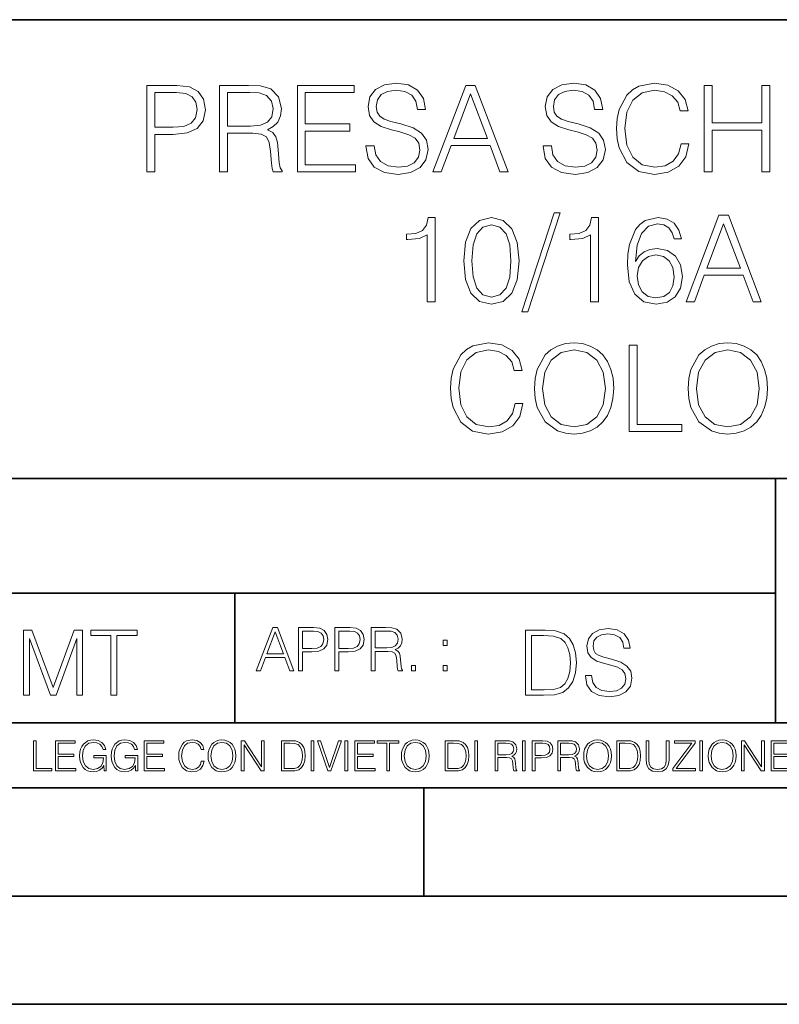
# Model space of a CAD drawing. Extents: x 0 to 420, y 0 to 297.
# Drawn here: x 295 to 330, y 0 to 46 of the extents above; entities that cross this region are included whole.
import ezdxf

# ---------------------------------------------------------------- set-up
doc = ezdxf.new("R2010")
doc.units = 0

msp = doc.modelspace()

# ---------------------------------------------------------------- linework, layer by layer
at = {"color": 7, "lineweight": 35}
for p, q in [((234.999802, 45.500252), (410, 45.500252)), ((254.999802, 24.300249), (410, 24.300249)), ((329.999786, 13.00025), (329.999786, 24.300249)), ((234.999802, 19.00025), (329.999786, 19.00025)), ((305.019287, 13.00025), (305.019287, 19.00025)), ((234.999802, 13.00025), (410, 13.00025)), ((25.000401, 9.99976), (410, 9.99976)), ((234.999802, 10.00025), (410, 10.00025)), ((313.75, 4.99976), (313.75, 9.99976)), ((267.5, 4.99976), (415, 4.99976)), ((0, 0), (420, 0)), ((0, 0), (420, 0))]:
    msp.add_line(p, q, dxfattribs=at)
at = {"color": 7, "lineweight": 18}
for points in [[(300.943451, 38.46339), (301.310608, 38.46339), (301.310608, 40.199135), (302.161804, 40.199135), (302.812714, 40.265892), (303.280029, 40.477299), (303.558197, 40.833347), (303.652771, 41.339607), (303.569305, 41.829178), (303.31897, 42.179665), (302.912842, 42.391068), (302.339844, 42.46339), (300.943451, 42.46339)], [(304.30368, 38.46339), (304.670837, 38.46339), (304.670837, 40.254768), (305.839142, 40.254768), (306.234131, 40.215824), (306.473358, 40.082306), (306.595734, 39.820831), (306.656921, 39.403584), (306.701447, 38.875072), (306.734833, 38.624725), (306.790466, 38.46339), (307.196564, 38.46339), (307.196564, 38.519024), (307.113129, 38.64698), (307.068604, 38.8862), (307.018555, 39.487034), (306.979614, 39.826393), (306.907288, 40.087868), (306.762634, 40.282585), (306.517853, 40.416103), (306.790466, 40.560749), (306.996307, 40.772152), (307.118683, 41.055882), (307.163208, 41.400803), (307.035248, 41.934879), (306.673615, 42.302055), (306.206299, 42.441139), (305.638855, 42.46339), (304.30368, 42.46339)], [(307.903107, 38.46339), (310.590179, 38.46339), (310.590179, 38.791622), (308.270294, 38.791622), (308.270294, 40.354908), (310.328705, 40.354908), (310.328705, 40.68314), (308.270294, 40.68314), (308.270294, 42.135155), (310.523407, 42.135155), (310.523407, 42.46339), (307.903107, 42.46339)], [(311.074188, 39.676186), (311.074188, 39.648369), (311.168762, 39.092041), (311.458038, 38.685921), (311.925354, 38.441135), (312.565155, 38.352123), (313.138153, 38.435574), (313.572083, 38.66367), (313.844696, 39.02528), (313.944824, 39.509289), (313.866943, 39.93766), (313.638855, 40.26033), (313.24942, 40.49955), (312.687531, 40.68314), (312.220215, 40.799969), (311.914246, 40.900108), (311.708405, 41.039188), (311.585999, 41.22834), (311.547058, 41.484253), (311.602692, 41.801361), (311.780731, 42.040581), (312.070007, 42.185226), (312.464996, 42.24086), (312.876678, 42.179665), (313.188232, 42.007202), (313.37738, 41.729038), (313.449707, 41.350735), (313.828003, 41.350735), (313.727875, 41.862556), (313.460815, 42.246422), (313.043579, 42.485641), (312.481689, 42.569092), (311.930939, 42.485641), (311.519257, 42.268677), (311.257782, 41.929314), (311.168762, 41.49538), (311.235504, 41.072571), (311.435791, 40.777718), (311.775146, 40.566311), (312.259155, 40.410538), (312.637451, 40.315964), (313.054718, 40.182446), (313.343994, 40.021111), (313.510895, 39.793015), (313.566528, 39.470345), (313.499786, 39.142113), (313.305054, 38.891762), (312.99353, 38.730427), (312.570709, 38.680359), (312.092255, 38.747116), (311.74176, 38.941833), (311.524811, 39.253376), (311.452484, 39.676186)], [(314.167358, 38.46339), (314.551239, 38.46339), (315.007416, 39.687313), (316.809937, 39.687313), (317.260559, 38.46339), (317.644409, 38.46339), (316.125641, 42.46339), (315.686157, 42.46339)], [(319.263336, 39.676186), (319.263336, 39.648369), (319.35791, 39.092041), (319.647217, 38.685921), (320.114502, 38.441135), (320.754303, 38.352123), (321.327301, 38.435574), (321.761261, 38.66367), (322.033844, 39.02528), (322.134003, 39.509289), (322.056091, 39.93766), (321.828003, 40.26033), (321.438568, 40.49955), (320.876678, 40.68314), (320.409363, 40.799969), (320.103394, 40.900108), (319.897552, 41.039188), (319.775146, 41.22834), (319.736206, 41.484253), (319.79184, 41.801361), (319.969879, 42.040581), (320.259155, 42.185226), (320.654144, 42.24086), (321.065826, 42.179665), (321.37738, 42.007202), (321.566528, 41.729038), (321.638855, 41.350735), (322.017151, 41.350735), (321.917023, 41.862556), (321.649994, 42.246422), (321.232727, 42.485641), (320.670837, 42.569092), (320.120087, 42.485641), (319.708405, 42.268677), (319.44693, 41.929314), (319.35791, 41.49538), (319.424683, 41.072571), (319.624939, 40.777718), (319.964294, 40.566311), (320.448303, 40.410538), (320.82663, 40.315964), (321.243866, 40.182446), (321.533142, 40.021111), (321.700043, 39.793015), (321.755676, 39.470345), (321.688934, 39.142113), (321.494202, 38.891762), (321.182678, 38.730427), (320.759857, 38.680359), (320.281403, 38.747116), (319.930939, 38.941833), (319.713959, 39.253376), (319.641632, 39.676186)], [(325.633301, 39.770763), (325.522034, 39.30901), (325.271667, 38.964085), (324.898926, 38.752682), (324.420502, 38.680359), (323.841919, 38.797188), (323.40799, 39.142113), (323.129822, 39.709564), (323.035248, 40.477299), (323.129822, 41.233906), (323.402405, 41.784668), (323.83078, 42.124031), (324.409363, 42.24086), (324.86557, 42.174099), (325.227173, 41.984947), (325.477509, 41.684532), (325.59436, 41.295101), (325.955963, 41.295101), (325.822449, 41.81805), (325.505341, 42.218605), (325.026886, 42.474518), (324.409363, 42.569092), (323.686157, 42.424446), (323.385742, 42.251987), (323.129822, 42.012764), (322.779327, 41.356297), (322.684753, 40.939053), (322.656921, 40.471737), (322.684753, 39.993294), (322.779327, 39.576046), (323.124268, 38.908451), (323.675018, 38.491207), (324.398254, 38.352123), (325.038025, 38.452263), (325.527588, 38.724865), (325.85025, 39.169926), (325.994904, 39.770763)], [(326.701447, 38.46339), (327.068634, 38.46339), (327.068634, 40.399414), (329.360687, 40.399414), (329.360687, 38.46339), (329.727875, 38.46339), (329.727875, 42.46339), (329.360687, 42.46339), (329.360687, 40.727646), (327.068634, 40.727646), (327.068634, 42.46339), (326.701447, 42.46339)], [(301.310608, 40.527367), (301.310608, 42.135155), (302.323151, 42.135155), (302.745941, 42.085087), (303.040802, 41.940441), (303.213257, 41.695656), (303.274475, 41.345169), (303.202148, 40.961304), (303.001862, 40.710957), (302.656921, 40.566311), (302.167358, 40.527367)], [(304.670837, 40.583), (304.670837, 42.135155), (305.711182, 42.135155), (306.145111, 42.112904), (306.484467, 41.996075), (306.701447, 41.740166), (306.784882, 41.389675), (306.71814, 41.016937), (306.528992, 40.76659), (306.200745, 40.621944), (305.733429, 40.583)], [(315.129822, 40.015545), (315.903107, 42.073959), (316.681976, 40.015545)], [(319.772369, 36.569092), (318.275848, 31.996075), (318.548431, 31.996075), (320.039398, 36.569092)], [(325.864166, 32.46339), (326.248016, 32.46339), (326.704224, 33.687313), (328.506714, 33.687313), (328.957336, 32.46339), (329.341217, 32.46339), (327.822449, 36.46339), (327.382935, 36.46339)], [(313.908661, 32.46339), (314.275848, 32.46339), (314.275848, 36.352123), (313.953186, 36.352123), (313.86972, 36.001637), (313.686127, 35.762417), (313.380157, 35.623333), (312.968475, 35.584393), (312.946228, 35.584393), (312.946228, 35.345169), (313.001862, 35.345169), (313.547058, 35.395241), (313.908661, 35.562138)], [(315.59433, 34.354908), (315.677795, 33.487034), (315.922577, 32.858383), (316.32312, 32.48008), (316.868347, 32.352123), (317.407959, 32.474518), (317.814087, 32.858383), (318.058868, 33.481472), (318.147888, 34.349342), (318.058868, 35.211651), (317.814087, 35.840302), (317.407959, 36.218605), (316.868347, 36.352123), (316.32312, 36.224171), (315.922577, 35.845867), (315.677795, 35.217216)], [(315.972656, 34.354908), (316.022705, 35.08926), (316.189606, 35.612209), (316.467773, 35.91819), (316.868347, 36.023891), (317.263336, 35.91819), (317.547058, 35.612209), (317.713959, 35.08926), (317.769592, 34.354908), (317.713959, 33.609428), (317.547058, 33.092041), (317.263336, 32.780499), (316.868347, 32.680359), (316.467773, 32.780499), (316.189606, 33.092041), (316.022705, 33.61499)], [(321.452484, 32.46339), (321.819641, 32.46339), (321.819641, 36.352123), (321.496979, 36.352123), (321.413544, 36.001637), (321.22995, 35.762417), (320.92395, 35.623333), (320.512268, 35.584393), (320.490021, 35.584393), (320.490021, 35.345169), (320.545654, 35.345169), (321.090851, 35.395241), (321.452484, 35.562138)], [(323.533142, 34.332653), (323.611023, 35.078133), (323.805756, 35.623333), (324.122864, 35.951569), (324.551239, 36.062836), (324.834961, 36.012764), (325.063049, 35.879246), (325.224396, 35.656715), (325.307831, 35.367424), (325.647186, 35.367424), (325.535919, 35.779106), (325.313385, 36.090652), (324.985168, 36.285366), (324.573486, 36.357689), (323.967072, 36.213043), (323.72229, 36.040581), (323.522034, 35.801361), (323.243866, 35.111511), (323.177094, 34.672012), (323.154846, 34.165756), (323.238281, 33.381332), (323.494202, 32.813877), (323.917023, 32.46339), (324.490021, 32.352123), (324.985168, 32.446701), (325.363464, 32.697048), (325.602692, 33.097603), (325.691711, 33.626118), (325.608246, 34.165756), (325.369019, 34.571873), (325.001862, 34.827785), (324.523407, 34.922359), (324.19519, 34.883419), (323.922577, 34.76659), (323.700043, 34.583)], [(326.826599, 34.015545), (327.599915, 36.073959), (328.378754, 34.015545)], [(323.611023, 33.665058), (323.672241, 34.048927), (323.85025, 34.354908), (324.122864, 34.555183), (324.473328, 34.627506), (324.823822, 34.560749), (325.090851, 34.36047), (325.252197, 34.043362), (325.313385, 33.609428), (325.257751, 33.197742), (325.096436, 32.891762), (324.829376, 32.708176), (324.462219, 32.64698), (324.106171, 32.713737), (323.839111, 32.919579), (323.666656, 33.242249)], [(317.961517, 27.770761), (317.85025, 27.30901), (317.599884, 26.964087), (317.227173, 26.752682), (316.748718, 26.680359), (316.170135, 26.797188), (315.736206, 27.142111), (315.458038, 27.709566), (315.363464, 28.477299), (315.458038, 29.233906), (315.730621, 29.78467), (316.158997, 30.124031), (316.737579, 30.24086), (317.193787, 30.174099), (317.555389, 29.984947), (317.805725, 29.68453), (317.922577, 29.295101), (318.28418, 29.295101), (318.150665, 29.81805), (317.833557, 30.218605), (317.355103, 30.474518), (316.737579, 30.569092), (316.014374, 30.424448), (315.713959, 30.251986), (315.458038, 30.012764), (315.107544, 29.356297), (315.01297, 28.939051), (314.985168, 28.471735), (315.01297, 27.993294), (315.107544, 27.576046), (315.452484, 26.908453), (316.003235, 26.491207), (316.726471, 26.352125), (317.366241, 26.452263), (317.855804, 26.724865), (318.178467, 27.169928), (318.32312, 27.770761)], [(318.857208, 28.460609), (318.88501, 27.98773), (318.985168, 27.576046), (319.352325, 26.914017), (319.930908, 26.496771), (320.286957, 26.391068), (320.687531, 26.352125), (321.08252, 26.391068), (321.438568, 26.496771), (321.755676, 26.669231), (322.022705, 26.914017), (322.2341, 27.214434), (322.389893, 27.576046), (322.484467, 27.98773), (322.523407, 28.460609), (322.490021, 28.927925), (322.389893, 29.339607), (322.2341, 29.701221), (322.022705, 30.007202), (321.755676, 30.246422), (321.438568, 30.418884), (321.08252, 30.530149), (320.687531, 30.569092), (320.286957, 30.530149), (319.930908, 30.418884), (319.619385, 30.246422), (319.352325, 30.007202), (318.985168, 29.339607), (318.88501, 28.922361)], [(325.961517, 28.460609), (325.989319, 27.98773), (326.089478, 27.576046), (326.456635, 26.914017), (327.035217, 26.496771), (327.391266, 26.391068), (327.79184, 26.352125), (328.186829, 26.391068), (328.542877, 26.496771), (328.859985, 26.669231), (329.127014, 26.914017), (329.33844, 27.214434), (329.494202, 27.576046), (329.588776, 27.98773), (329.627716, 28.460609), (329.59433, 28.927925), (329.494202, 29.339607), (329.33844, 29.701221), (329.127014, 30.007202), (328.859985, 30.246422), (328.542877, 30.418884), (328.186829, 30.530149), (327.79184, 30.569092), (327.391266, 30.530149), (327.035217, 30.418884), (326.723694, 30.246422), (326.456635, 30.007202), (326.089478, 29.339607), (325.989319, 28.922361)], [(319.235504, 28.460609), (319.341217, 29.206089), (319.636047, 29.767981), (320.097809, 30.118467), (320.687531, 30.24086), (321.282776, 30.118467), (321.738983, 29.767981), (322.039398, 29.211651), (322.145111, 28.460609), (322.039398, 27.704002), (321.738983, 27.147675), (321.282776, 26.797188), (320.687531, 26.680359), (320.092255, 26.797188), (319.636047, 27.147675), (319.335632, 27.704002)], [(323.241058, 26.46339), (325.661102, 26.46339), (325.661102, 26.791624), (323.608246, 26.791624), (323.608246, 30.46339), (323.241058, 30.46339)], [(326.339813, 28.460609), (326.445526, 29.206089), (326.740356, 29.767981), (327.202118, 30.118467), (327.79184, 30.24086), (328.387115, 30.118467), (328.843292, 29.767981), (329.143707, 29.211651), (329.24942, 28.460609), (329.143707, 27.704002), (328.843292, 27.147675), (328.387115, 26.797188), (327.79184, 26.680359), (327.196564, 26.797188), (326.740356, 27.147675), (326.439941, 27.704002)], [(306.005371, 15.412767), (306.197327, 15.412767), (306.425415, 16.024729), (307.32666, 16.024729), (307.551971, 15.412767), (307.743896, 15.412767), (306.984528, 17.412767), (306.764771, 17.412767)], [(307.955322, 15.412767), (308.138885, 15.412767), (308.138885, 16.28064), (308.564484, 16.28064), (308.889954, 16.314018), (309.123596, 16.419722), (309.262695, 16.597746), (309.309967, 16.850876), (309.26825, 17.095661), (309.143066, 17.270905), (308.940002, 17.376606), (308.653503, 17.412767), (307.955322, 17.412767)], [(309.635406, 15.412767), (309.819, 15.412767), (309.819, 16.28064), (310.244598, 16.28064), (310.570038, 16.314018), (310.803711, 16.419722), (310.94278, 16.597746), (310.990082, 16.850876), (310.948364, 17.095661), (310.823181, 17.270905), (310.620117, 17.376606), (310.333618, 17.412767), (309.635406, 17.412767)], [(311.315521, 15.412767), (311.499115, 15.412767), (311.499115, 16.308456), (312.083252, 16.308456), (312.280762, 16.288984), (312.40036, 16.222225), (312.461578, 16.091488), (312.492157, 15.882865), (312.514404, 15.618608), (312.531097, 15.493435), (312.558929, 15.412767), (312.761993, 15.412767), (312.761993, 15.440584), (312.720276, 15.504561), (312.697998, 15.624172), (312.672974, 15.924589), (312.653503, 16.094269), (312.61734, 16.225006), (312.545013, 16.322365), (312.422638, 16.389124), (312.558929, 16.461447), (312.661835, 16.567148), (312.723053, 16.709013), (312.7453, 16.881474), (312.681305, 17.148512), (312.500519, 17.3321), (312.266846, 17.401642), (311.983124, 17.412767), (311.315521, 17.412767)], [(321.211121, 15.195244), (321.211121, 15.174381), (321.282043, 14.757135), (321.499023, 14.452546), (321.849487, 14.268957), (322.329315, 14.202198), (322.759094, 14.264785), (323.084534, 14.435856), (323.289001, 14.707066), (323.364105, 15.07007), (323.305695, 15.39135), (323.134613, 15.633352), (322.842529, 15.812768), (322.421112, 15.950459), (322.070648, 16.038082), (321.841156, 16.113186), (321.686768, 16.217497), (321.594971, 16.35936), (321.565765, 16.551294), (321.607483, 16.789124), (321.740997, 16.96854), (321.957977, 17.077024), (322.254211, 17.11875), (322.562988, 17.072851), (322.796631, 16.943506), (322.938507, 16.734882), (322.992737, 16.451155), (323.276489, 16.451155), (323.201385, 16.835022), (323.001099, 17.122921), (322.688171, 17.302338), (322.266754, 17.364923), (321.853668, 17.302338), (321.544891, 17.13961), (321.348816, 16.885092), (321.282043, 16.559639), (321.332123, 16.242533), (321.48233, 16.021391), (321.736847, 15.862838), (322.099854, 15.746009), (322.383575, 15.675077), (322.696503, 15.574938), (322.913483, 15.453937), (323.038635, 15.282866), (323.080383, 15.040863), (323.030304, 14.794687), (322.884277, 14.606927), (322.650604, 14.485926), (322.333496, 14.448374), (321.97467, 14.498443), (321.711792, 14.644479), (321.549072, 14.878137), (321.494843, 15.195244)], [(295.244751, 14.285647), (295.520142, 14.285647), (295.520142, 16.901781), (296.49649, 14.285647), (296.751007, 14.285647), (297.706512, 16.901781), (297.706512, 14.285647), (297.981903, 14.285647), (297.981903, 17.285646), (297.593842, 17.285646), (296.621674, 14.644479), (295.632782, 17.285646), (295.244751, 17.285646)], [(299.287872, 14.285647), (299.563263, 14.285647), (299.563263, 17.039473), (300.497894, 17.039473), (300.497894, 17.285646), (298.353241, 17.285646), (298.353241, 17.039473), (299.287872, 17.039473)], [(306.486603, 16.188845), (306.87326, 17.218052), (307.262695, 16.188845)], [(308.138885, 16.444756), (308.138885, 17.24865), (308.645142, 17.24865), (308.856567, 17.223616), (309.003998, 17.151293), (309.09021, 17.0289), (309.120819, 16.853657), (309.084656, 16.661724), (308.984528, 16.536551), (308.812042, 16.464228), (308.567261, 16.444756)], [(309.819, 16.444756), (309.819, 17.24865), (310.325256, 17.24865), (310.536682, 17.223616), (310.684113, 17.151293), (310.770325, 17.0289), (310.800934, 16.853657), (310.764771, 16.661724), (310.664642, 16.536551), (310.492157, 16.464228), (310.247375, 16.444756)], [(311.499115, 16.472572), (311.499115, 17.24865), (312.019287, 17.24865), (312.236267, 17.237524), (312.405945, 17.17911), (312.514404, 17.051155), (312.556152, 16.87591), (312.522766, 16.689541), (312.428192, 16.564367), (312.264069, 16.492044), (312.030426, 16.472572)], [(319.154083, 17.285646), (318.448944, 17.285646), (318.448944, 14.285647), (319.275085, 14.285647), (319.784119, 14.30651), (320.17218, 14.414993), (320.439209, 14.623617), (320.639496, 14.924034), (320.760498, 15.312073), (320.802216, 15.791906), (320.760498, 16.238359), (320.652008, 16.609709), (320.472595, 16.905952), (320.234741, 17.122921), (319.838379, 17.260612), (319.358551, 17.285646)], [(318.724335, 14.531822), (318.724335, 17.039473), (319.275085, 17.039473), (319.73407, 17.01861), (320.084534, 16.905952), (320.272308, 16.726538), (320.405823, 16.480362), (320.489288, 16.167427), (320.518494, 15.783561), (320.489288, 15.383005), (320.405823, 15.061726), (320.263947, 14.81555), (320.06369, 14.644479), (319.73822, 14.548512), (319.304291, 14.531822)], [(314.639587, 16.581057), (314.823181, 16.581057), (314.823181, 16.828623), (314.639587, 16.828623)], [(313.170898, 15.412767), (313.354462, 15.412767), (313.354462, 15.660334), (313.170898, 15.660334)], [(314.639587, 15.412767), (314.823181, 15.412767), (314.823181, 15.660334), (314.639587, 15.660334)], [(295.710876, 10.781829), (296.557892, 10.781829), (296.557892, 10.89671), (295.839386, 10.89671), (295.839386, 12.181828), (295.710876, 12.181828)], [(296.723389, 10.781829), (297.663879, 10.781829), (297.663879, 10.89671), (296.851898, 10.89671), (296.851898, 11.443859), (297.572357, 11.443859), (297.572357, 11.558742), (296.851898, 11.558742), (296.851898, 12.066947), (297.640503, 12.066947), (297.640503, 12.181828), (296.723389, 12.181828)], [(298.972351, 10.781829), (299.075562, 10.781829), (299.075562, 11.500327), (298.491394, 11.500327), (298.491394, 11.385445), (298.952881, 11.385445), (298.952881, 11.379603), (298.919769, 11.157629), (298.822418, 10.994068), (298.66861, 10.892817), (298.464142, 10.857768), (298.261658, 10.900605), (298.107819, 11.025223), (298.008514, 11.223831), (297.975403, 11.486697), (298.008514, 11.751509), (298.107819, 11.944277), (298.265533, 12.063053), (298.479736, 12.103943), (298.64328, 12.080577), (298.777649, 12.014374), (298.873047, 11.911175), (298.925629, 11.774875), (299.058044, 11.774875), (298.995728, 11.959854), (298.875, 12.100049), (298.699768, 12.187671), (298.477783, 12.218824), (298.339539, 12.205194), (298.214905, 12.168199), (298.016296, 12.02411), (297.942322, 11.918963), (297.887787, 11.794346), (297.852753, 11.64831), (297.843018, 11.48475), (297.852753, 11.319242), (297.885834, 11.173205), (298.010468, 10.939548), (298.100037, 10.853873), (298.209076, 10.793511), (298.331726, 10.756516), (298.470001, 10.742886), (298.627716, 10.764304), (298.765961, 10.818825), (298.876953, 10.908394), (298.95874, 11.029117)], [(300.430786, 10.781829), (300.533966, 10.781829), (300.533966, 11.500327), (299.949829, 11.500327), (299.949829, 11.385445), (300.411316, 11.385445), (300.411316, 11.379603), (300.378204, 11.157629), (300.280853, 10.994068), (300.127014, 10.892817), (299.922577, 10.857768), (299.720062, 10.900605), (299.566223, 11.025223), (299.466919, 11.223831), (299.433838, 11.486697), (299.466919, 11.751509), (299.566223, 11.944277), (299.723969, 12.063053), (299.938141, 12.103943), (300.101715, 12.080577), (300.236053, 12.014374), (300.331482, 11.911175), (300.384033, 11.774875), (300.516449, 11.774875), (300.454132, 11.959854), (300.333405, 12.100049), (300.158173, 12.187671), (299.936188, 12.218824), (299.797943, 12.205194), (299.67334, 12.168199), (299.474731, 12.02411), (299.400726, 11.918963), (299.346222, 11.794346), (299.311157, 11.64831), (299.301422, 11.48475), (299.311157, 11.319242), (299.344269, 11.173205), (299.468872, 10.939548), (299.558441, 10.853873), (299.66748, 10.793511), (299.790161, 10.756516), (299.928406, 10.742886), (300.086121, 10.764304), (300.224365, 10.818825), (300.335358, 10.908394), (300.417145, 11.029117)], [(300.818268, 10.781829), (301.758728, 10.781829), (301.758728, 10.89671), (300.946777, 10.89671), (300.946777, 11.443859), (301.667206, 11.443859), (301.667206, 11.558742), (300.946777, 11.558742), (300.946777, 12.066947), (301.735352, 12.066947), (301.735352, 12.181828), (300.818268, 12.181828)], [(303.464417, 11.239408), (303.425476, 11.077795), (303.33786, 10.957072), (303.207397, 10.88308), (303.039948, 10.857768), (302.837463, 10.898658), (302.685577, 11.019381), (302.588196, 11.21799), (302.555115, 11.486697), (302.588196, 11.751509), (302.683624, 11.944277), (302.833557, 12.063053), (303.036072, 12.103943), (303.19574, 12.080577), (303.322296, 12.014374), (303.409912, 11.909228), (303.450806, 11.772927), (303.577362, 11.772927), (303.53064, 11.955959), (303.419647, 12.096154), (303.252197, 12.185723), (303.036072, 12.218824), (302.782928, 12.168199), (302.677795, 12.107838), (302.588196, 12.02411), (302.465546, 11.794346), (302.432434, 11.64831), (302.422699, 11.48475), (302.432434, 11.317295), (302.465546, 11.171259), (302.586273, 10.937601), (302.779022, 10.791565), (303.032166, 10.742886), (303.256073, 10.777935), (303.427429, 10.873344), (303.540375, 11.029117), (303.591003, 11.239408)], [(303.777924, 11.480855), (303.787659, 11.315348), (303.822693, 11.171259), (303.951233, 10.939548), (304.153717, 10.793511), (304.27832, 10.756516), (304.418518, 10.742886), (304.556763, 10.756516), (304.681396, 10.793511), (304.792389, 10.853873), (304.885864, 10.939548), (304.959839, 11.044694), (305.014343, 11.171259), (305.047455, 11.315348), (305.061096, 11.480855), (305.049408, 11.644416), (305.014343, 11.788505), (304.959839, 11.91507), (304.885864, 12.022162), (304.792389, 12.10589), (304.681396, 12.166252), (304.556763, 12.205194), (304.418518, 12.218824), (304.27832, 12.205194), (304.153717, 12.166252), (304.044678, 12.10589), (303.951233, 12.022162), (303.822693, 11.788505), (303.787659, 11.642468)], [(303.910339, 11.480855), (303.947327, 11.741774), (304.050537, 11.938436), (304.212128, 12.061106), (304.418518, 12.103943), (304.626892, 12.061106), (304.78656, 11.938436), (304.891693, 11.74372), (304.92868, 11.480855), (304.891693, 11.216043), (304.78656, 11.021328), (304.626892, 10.898658), (304.418518, 10.857768), (304.210205, 10.898658), (304.050537, 11.021328), (303.945374, 11.216043)], [(305.312256, 10.781829), (305.440796, 10.781829), (305.440796, 11.98322), (306.227417, 10.781829), (306.369568, 10.781829), (306.369568, 12.181828), (306.241058, 12.181828), (306.241058, 10.980438), (305.454407, 12.181828), (305.312256, 12.181828)], [(307.498932, 12.181828), (307.169861, 12.181828), (307.169861, 10.781829), (307.555389, 10.781829), (307.792938, 10.791565), (307.97403, 10.842191), (308.098633, 10.939548), (308.192108, 11.079742), (308.248566, 11.260827), (308.268066, 11.48475), (308.248566, 11.693094), (308.197937, 11.866391), (308.114227, 12.004639), (308.003235, 12.10589), (307.818237, 12.170146), (307.59433, 12.181828)], [(307.29837, 10.89671), (307.29837, 12.066947), (307.555389, 12.066947), (307.769592, 12.057211), (307.933136, 12.004639), (308.020752, 11.920911), (308.083069, 11.806029), (308.122009, 11.659993), (308.135651, 11.480855), (308.122009, 11.293929), (308.083069, 11.143998), (308.016876, 11.029117), (307.923401, 10.949284), (307.771515, 10.904499), (307.569031, 10.89671)], [(308.536743, 10.781829), (308.665283, 10.781829), (308.665283, 12.181828), (308.536743, 12.181828)], [(309.317566, 10.781829), (309.455811, 10.781829), (309.940643, 12.181828), (309.810181, 12.181828), (309.387665, 10.94539), (308.965118, 12.181828), (308.83078, 12.181828)], [(310.104187, 10.781829), (310.232727, 10.781829), (310.232727, 12.181828), (310.104187, 12.181828)], [(310.555939, 10.781829), (311.496399, 10.781829), (311.496399, 10.89671), (310.684448, 10.89671), (310.684448, 11.443859), (311.404907, 11.443859), (311.404907, 11.558742), (310.684448, 11.558742), (310.684448, 12.066947), (311.473053, 12.066947), (311.473053, 12.181828), (310.555939, 12.181828)], [(312.03186, 10.781829), (312.1604, 10.781829), (312.1604, 12.066947), (312.596558, 12.066947), (312.596558, 12.181828), (311.595703, 12.181828), (311.595703, 12.066947), (312.03186, 12.066947)], [(312.709473, 11.480855), (312.719238, 11.315348), (312.754272, 11.171259), (312.882782, 10.939548), (313.085266, 10.793511), (313.2099, 10.756516), (313.350098, 10.742886), (313.488342, 10.756516), (313.612976, 10.793511), (313.723938, 10.853873), (313.817413, 10.939548), (313.891418, 11.044694), (313.945923, 11.171259), (313.979034, 11.315348), (313.992645, 11.480855), (313.980957, 11.644416), (313.945923, 11.788505), (313.891418, 11.91507), (313.817413, 12.022162), (313.723938, 12.10589), (313.612976, 12.166252), (313.488342, 12.205194), (313.350098, 12.218824), (313.2099, 12.205194), (313.085266, 12.166252), (312.976257, 12.10589), (312.882782, 12.022162), (312.754272, 11.788505), (312.719238, 11.642468)], [(312.841888, 11.480855), (312.878876, 11.741774), (312.982086, 11.938436), (313.143707, 12.061106), (313.350098, 12.103943), (313.558441, 12.061106), (313.718109, 11.938436), (313.823242, 11.74372), (313.86026, 11.480855), (313.823242, 11.216043), (313.718109, 11.021328), (313.558441, 10.898658), (313.350098, 10.857768), (313.141754, 10.898658), (312.982086, 11.021328), (312.876953, 11.216043)], [(315.059692, 12.181828), (314.730621, 12.181828), (314.730621, 10.781829), (315.11615, 10.781829), (315.353699, 10.791565), (315.53479, 10.842191), (315.659424, 10.939548), (315.752869, 11.079742), (315.809326, 11.260827), (315.828827, 11.48475), (315.809326, 11.693094), (315.758728, 11.866391), (315.674988, 12.004639), (315.563995, 12.10589), (315.379028, 12.170146), (315.15509, 12.181828)], [(314.859131, 10.89671), (314.859131, 12.066947), (315.11615, 12.066947), (315.330353, 12.057211), (315.493896, 12.004639), (315.581543, 11.920911), (315.643829, 11.806029), (315.68277, 11.659993), (315.696411, 11.480855), (315.68277, 11.293929), (315.643829, 11.143998), (315.577637, 11.029117), (315.484161, 10.949284), (315.332275, 10.904499), (315.129791, 10.89671)], [(316.097534, 10.781829), (316.226044, 10.781829), (316.226044, 12.181828), (316.097534, 12.181828)], [(317.036041, 10.781829), (317.164551, 10.781829), (317.164551, 11.408811), (317.573456, 11.408811), (317.7117, 11.395181), (317.795441, 11.348449), (317.838257, 11.256933), (317.85968, 11.110897), (317.875275, 10.925918), (317.886963, 10.838296), (317.906433, 10.781829), (318.048553, 10.781829), (318.048553, 10.8013), (318.019348, 10.846085), (318.003784, 10.929812), (317.986267, 11.140104), (317.972626, 11.258881), (317.947327, 11.350396), (317.896667, 11.418547), (317.811005, 11.465278), (317.906433, 11.515904), (317.978455, 11.589895), (318.021301, 11.6892), (318.036865, 11.809923), (317.992096, 11.99685), (317.86554, 12.125361), (317.701965, 12.17404), (317.503357, 12.181828), (317.036041, 12.181828)], [(317.164551, 11.523693), (317.164551, 12.066947), (317.528687, 12.066947), (317.680542, 12.059158), (317.799316, 12.018269), (317.875275, 11.928699), (317.90448, 11.806029), (317.881104, 11.67557), (317.814911, 11.587949), (317.700012, 11.537323), (317.536469, 11.523693)], [(318.305573, 10.781829), (318.434082, 10.781829), (318.434082, 12.181828), (318.305573, 12.181828)], [(318.757324, 10.781829), (318.885834, 10.781829), (318.885834, 11.389339), (319.183746, 11.389339), (319.41156, 11.412705), (319.575134, 11.486697), (319.672485, 11.611315), (319.705566, 11.788505), (319.676392, 11.959854), (319.588745, 12.082524), (319.446594, 12.156516), (319.246063, 12.181828), (318.757324, 12.181828)], [(318.885834, 11.504221), (318.885834, 12.066947), (319.240204, 12.066947), (319.388184, 12.049423), (319.491394, 11.998796), (319.551758, 11.913122), (319.573181, 11.790452), (319.547852, 11.656098), (319.477783, 11.568477), (319.357056, 11.517851), (319.185699, 11.504221)], [(319.933411, 10.781829), (320.06192, 10.781829), (320.06192, 11.408811), (320.470825, 11.408811), (320.60907, 11.395181), (320.69278, 11.348449), (320.735626, 11.256933), (320.75705, 11.110897), (320.772614, 10.925918), (320.784302, 10.838296), (320.803772, 10.781829), (320.945923, 10.781829), (320.945923, 10.8013), (320.916718, 10.846085), (320.901123, 10.929812), (320.883606, 11.140104), (320.869995, 11.258881), (320.844666, 11.350396), (320.794037, 11.418547), (320.708374, 11.465278), (320.803772, 11.515904), (320.875824, 11.589895), (320.91864, 11.6892), (320.934235, 11.809923), (320.889465, 11.99685), (320.762878, 12.125361), (320.599304, 12.17404), (320.400696, 12.181828), (319.933411, 12.181828)], [(320.06192, 11.523693), (320.06192, 12.066947), (320.426025, 12.066947), (320.577911, 12.059158), (320.696686, 12.018269), (320.772614, 11.928699), (320.801819, 11.806029), (320.778442, 11.67557), (320.71225, 11.587949), (320.597382, 11.537323), (320.433807, 11.523693)], [(321.132843, 11.480855), (321.142578, 11.315348), (321.177612, 11.171259), (321.306152, 10.939548), (321.508636, 10.793511), (321.63324, 10.756516), (321.773438, 10.742886), (321.911682, 10.756516), (322.036316, 10.793511), (322.147308, 10.853873), (322.240784, 10.939548), (322.314758, 11.044694), (322.369263, 11.171259), (322.402374, 11.315348), (322.416016, 11.480855), (322.404327, 11.644416), (322.369263, 11.788505), (322.314758, 11.91507), (322.240784, 12.022162), (322.147308, 12.10589), (322.036316, 12.166252), (321.911682, 12.205194), (321.773438, 12.218824), (321.63324, 12.205194), (321.508636, 12.166252), (321.399597, 12.10589), (321.306152, 12.022162), (321.177612, 11.788505), (321.142578, 11.642468)], [(321.265259, 11.480855), (321.302246, 11.741774), (321.405457, 11.938436), (321.567047, 12.061106), (321.773438, 12.103943), (321.981812, 12.061106), (322.141479, 11.938436), (322.246613, 11.74372), (322.2836, 11.480855), (322.246613, 11.216043), (322.141479, 11.021328), (321.981812, 10.898658), (321.773438, 10.857768), (321.565125, 10.898658), (321.405457, 11.021328), (321.300293, 11.216043)], [(322.996277, 12.181828), (322.667175, 12.181828), (322.667175, 10.781829), (323.052734, 10.781829), (323.290283, 10.791565), (323.471375, 10.842191), (323.595978, 10.939548), (323.689453, 11.079742), (323.745911, 11.260827), (323.765381, 11.48475), (323.745911, 11.693094), (323.695282, 11.866391), (323.611572, 12.004639), (323.50058, 12.10589), (323.315582, 12.170146), (323.091675, 12.181828)], [(322.795715, 10.89671), (322.795715, 12.066947), (323.052734, 12.066947), (323.266907, 12.057211), (323.430481, 12.004639), (323.518097, 11.920911), (323.580414, 11.806029), (323.619354, 11.659993), (323.632996, 11.480855), (323.619354, 11.293929), (323.580414, 11.143998), (323.514221, 11.029117), (323.420746, 10.949284), (323.26886, 10.904499), (323.066345, 10.89671)], [(324.014618, 12.181828), (324.014618, 11.282246), (324.047729, 11.046641), (324.147034, 10.877239), (324.312531, 10.777935), (324.546204, 10.742886), (324.777893, 10.777935), (324.94342, 10.877239), (325.044678, 11.046641), (325.079712, 11.282246), (325.079712, 12.181828), (324.951202, 12.181828), (324.951202, 11.29977), (324.927826, 11.103108), (324.855774, 10.964861), (324.731171, 10.88308), (324.546204, 10.857768), (324.359253, 10.88308), (324.23465, 10.964861), (324.164551, 11.103108), (324.143127, 11.29977), (324.143127, 12.181828)], [(325.25885, 10.781829), (326.298615, 10.781829), (326.298615, 10.89671), (325.410736, 10.89671), (326.285004, 12.070842), (326.285004, 12.181828), (325.325043, 12.181828), (325.325043, 12.066947), (326.125336, 12.066947), (325.25885, 10.900605)], [(326.499176, 10.781829), (326.627686, 10.781829), (326.627686, 12.181828), (326.499176, 12.181828)], [(326.890564, 11.480855), (326.900299, 11.315348), (326.935333, 11.171259), (327.063843, 10.939548), (327.266357, 10.793511), (327.390961, 10.756516), (327.531158, 10.742886), (327.669403, 10.756516), (327.794037, 10.793511), (327.905029, 10.853873), (327.998474, 10.939548), (328.072479, 11.044694), (328.126984, 11.171259), (328.160095, 11.315348), (328.173706, 11.480855), (328.162048, 11.644416), (328.126984, 11.788505), (328.072479, 11.91507), (327.998474, 12.022162), (327.905029, 12.10589), (327.794037, 12.166252), (327.669403, 12.205194), (327.531158, 12.218824), (327.390961, 12.205194), (327.266357, 12.166252), (327.157318, 12.10589), (327.063843, 12.022162), (326.935333, 11.788505), (326.900299, 11.642468)], [(327.022949, 11.480855), (327.059937, 11.741774), (327.163147, 11.938436), (327.324768, 12.061106), (327.531158, 12.103943), (327.739502, 12.061106), (327.89917, 11.938436), (328.004333, 11.74372), (328.041321, 11.480855), (328.004333, 11.216043), (327.89917, 11.021328), (327.739502, 10.898658), (327.531158, 10.857768), (327.322815, 10.898658), (327.163147, 11.021328), (327.058014, 11.216043)], [(328.424896, 10.781829), (328.553406, 10.781829), (328.553406, 11.98322), (329.340057, 10.781829), (329.482208, 10.781829), (329.482208, 12.181828), (329.353699, 12.181828), (329.353699, 10.980438), (328.567047, 12.181828), (328.424896, 12.181828)], [(329.795715, 10.781829), (330.736176, 10.781829), (330.736176, 10.89671), (329.924225, 10.89671), (329.924225, 11.443859), (330.644653, 11.443859), (330.644653, 11.558742), (329.924225, 11.558742), (329.924225, 12.066947), (330.712799, 12.066947), (330.712799, 12.181828), (329.795715, 12.181828)]]:
    msp.add_lwpolyline(points, close=True, dxfattribs=at)

doc.saveas('drawing.dxf')
